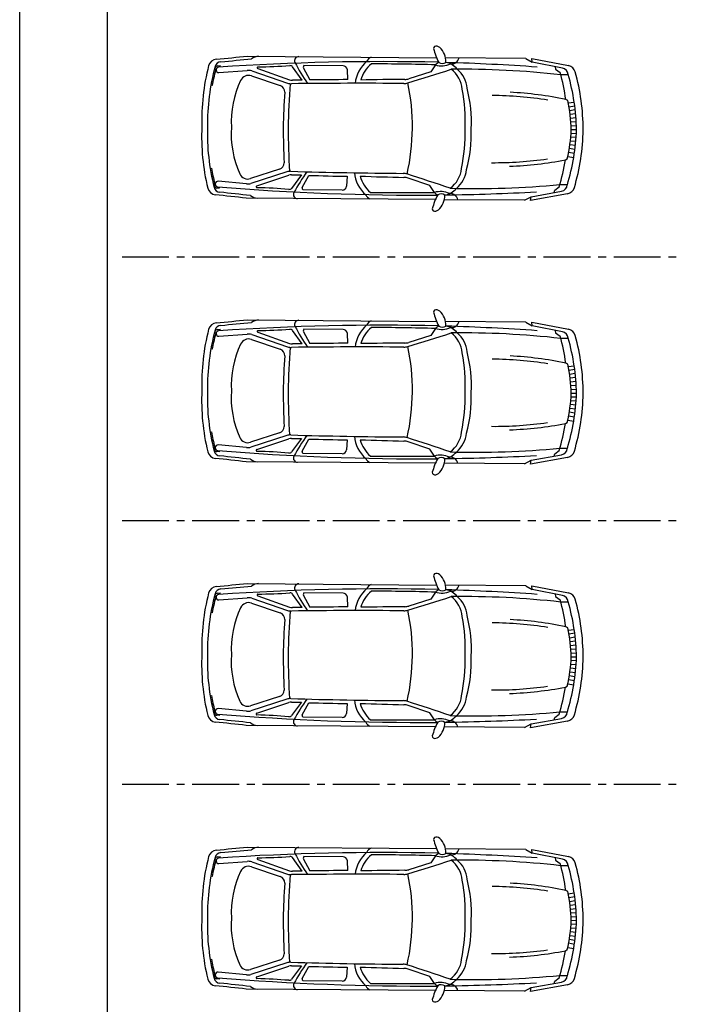
# Model space of a CAD drawing. Units: millimetres. Extents: x 501276 to 514916, y 4114352 to 4124152.
# Drawn here: x 501851 to 502701, y 4119477 to 4120739 of the extents above; entities that cross this region are included whole.
import ezdxf

# ---------------------------------------------------------------- set-up
doc = ezdxf.new("R2010")
doc.units = ezdxf.units.MM
doc.header["$LTSCALE"] = 10
doc.linetypes.add('CENTER2', pattern=[1.125, 0.75, -0.125, 0.125, -0.125])
for name, color, linetype in [('ARAC', 66, 'Continuous'), ('Yol Tarama', 253, 'Continuous'), ('YOL_Aks', 1, 'CENTER2')]:
    doc.layers.add(name, color=color, linetype=linetype)

msp = doc.modelspace()

# ---------------------------------------------------------------- linework, layer by layer
at = {"layer": 'ARAC', "color": 9, "linetype": 'ByBlock', "true_color": 0xc7c8ca}
for p, q in [((502142.339, 4120692.153, 0.001), (502384.644, 4120690.253, 0.001)), ((502498.917, 4120689.357, 0.001), (502396.085, 4120690.163, 0.001)), ((502498.917, 4120689.357, 0.001), (502507.048, 4120684.578, 0.001)), ((502507.048, 4120684.578, 0.001), (502506.596, 4120689.354, 0.001)), ((502506.596, 4120689.354, 0.001), (502553.683, 4120680.085, 0.001)), ((502104.394, 4120679.784, 0.001), (502107.344, 4120680.052, 0.001)), ((502105.945, 4120671.084, 0.001), (502142.231, 4120673.979, 0.001)), ((502107.453, 4120678.31, 0.001), (502107.344, 4120680.052, 0.001)), ((502147.839, 4120673.396, 0.001), (502193.91, 4120657.53, 0.001)), ((502155.508, 4120676.375, 0.001), (502196.194, 4120661.989, 0.001)), ((502212.626, 4120661.264, 0.001), (502200.18, 4120678.7, 0.001)), ((502214.696, 4120680.342, 0.001), (502213.74, 4120677.544, 0.001)), ((502213.74, 4120677.544, 0.001), (502222.192, 4120661.77, 0.001)), ((502264.817, 4120679.949, 0.001), (502214.696, 4120680.342, 0.001)), ((502271.202, 4120662.152, 0.001), (502270.393, 4120674.68, 0.001)), ((502377.376, 4120672.218, 0.001), (502349.086, 4120663.266, 0.001)), ((502383.2, 4120681.124, 0.001), (502377.376, 4120672.218, 0.001)), ((502546.022, 4120676.906, 0.001), (502507.048, 4120684.578, 0.001)), ((502536.723, 4120678.737, 0.001), (502537.195, 4120675.648, 0.001)), ((502537.195, 4120675.648, 0.001), (502542.916, 4120671.319, 0.001)), ((502147.412, 4120667.06, 0.001), (502184.394, 4120654.552, 0.001)), ((502553.435, 4120668.308, 0.001), (502543.734, 4120668.384, 0.001)), ((502097.185, 4120654.651, 0.001), (502095.531, 4120654.953, 0.001)), ((502552.693, 4120635.195, 0.001), (502550.293, 4120636.697, 0.001)), ((502553.322, 4120632.261, 0.001), (502560.962, 4120633.409, 0.001)), ((502561.675, 4120628.353, 0.001), (502554.317, 4120627.054, 0.001)), ((502562.297, 4120623.284, 0.001), (502555.107, 4120622.209, 0.001)), ((502562.826, 4120618.205, 0.001), (502555.77, 4120617.338, 0.001)), ((502563.264, 4120613.118, 0.001), (502556.306, 4120612.448, 0.001)), ((502563.609, 4120608.023, 0.001), (502556.714, 4120607.541, 0.001)), ((502563.862, 4120602.923, 0.001), (502556.993, 4120602.624, 0.001)), ((502564.023, 4120597.819, 0.001), (502557.138, 4120597.953, 0.001)), ((502563.45, 4120587.782, 0.001), (502556.563, 4120588.372, 0.001)), ((502563.783, 4120592.877, 0.001), (502556.919, 4120593.284, 0.001)), ((502561.899, 4120572.543, 0.001), (502554.727, 4120573.731, 0.001)), ((502562.508, 4120577.613, 0.001), (502555.466, 4120578.591, 0.001)), ((502563.025, 4120582.693, 0.001), (502556.079, 4120583.472, 0.001)), ((502549.686, 4120559.321, 0.001), (502552.11, 4120560.785, 0.001)), ((502552.784, 4120563.708, 0.001), (502560.406, 4120562.44, 0.001)), ((502561.198, 4120567.485, 0.001), (502553.861, 4120568.899, 0.001)), ((502094.694, 4120548.198, 0.001), (502096.352, 4120548.474, 0.001)), ((502183.552, 4120547.206, 0.001), (502146.379, 4120535.28, 0.001)), ((502193.021, 4120544.079, 0.001), (502146.707, 4120528.938, 0.001)), ((502154.327, 4120525.839, 0.001), (502195.234, 4120539.585, 0.001)), ((502211.676, 4120540.052, 0.001), (502198.958, 4120522.813, 0.001)), ((502212.534, 4120523.757, 0.001), (502221.232, 4120539.396, 0.001)), ((502270.23, 4120538.245, 0.001), (502269.225, 4120525.731, 0.001)), ((502376.234, 4120526.515, 0.001), (502348.087, 4120535.911, 0.001)), ((502106.111, 4120522.918, 0.001), (502103.166, 4120523.231, 0.001)), ((502141.089, 4120528.442, 0.001), (502104.853, 4120531.906, 0.001)), ((502106.248, 4120524.658, 0.001), (502106.111, 4120522.918, 0.001)), ((502213.446, 4120520.943, 0.001), (502212.534, 4120523.757, 0.001)), ((502263.567, 4120520.55, 0.001), (502213.446, 4120520.943, 0.001)), ((502381.917, 4120517.519, 0.001), (502376.234, 4120526.515, 0.001)), ((502535.979, 4120520.58, 0.001), (502541.768, 4120524.818, 0.001)), ((502542.631, 4120527.74, 0.001), (502552.332, 4120527.664, 0.001)), ((502383.217, 4120508.369, 0.001), (502140.912, 4120510.269, 0.001)), ((502497.491, 4120507.473, 0.001), (502394.658, 4120508.279, 0.001)), ((502497.491, 4120507.473, 0.001), (502505.696, 4120512.123, 0.001)), ((502552.395, 4120515.884, 0.001), (502505.169, 4120507.355, 0.001)), ((502505.169, 4120507.355, 0.001), (502505.696, 4120512.123, 0.001)), ((502505.696, 4120512.123, 0.001), (502544.786, 4120519.183, 0.001)), ((502535.459, 4120517.499, 0.001), (502535.979, 4120520.58, 0.001)), ((502142.339, 4120354.229, 0.001), (502384.644, 4120352.329, 0.001)), ((502498.917, 4120351.433, 0.001), (502396.085, 4120352.239, 0.001)), ((502498.917, 4120351.433, 0.001), (502507.048, 4120346.654, 0.001)), ((502507.048, 4120346.654, 0.001), (502506.596, 4120351.43, 0.001)), ((502506.596, 4120351.43, 0.001), (502553.683, 4120342.161, 0.001)), ((502546.022, 4120338.982, 0.001), (502507.048, 4120346.654, 0.001)), ((502104.394, 4120341.86, 0.001), (502107.344, 4120342.127, 0.001)), ((502105.945, 4120333.16, 0.001), (502142.231, 4120336.055, 0.001)), ((502107.453, 4120340.385, 0.001), (502107.344, 4120342.127, 0.001)), ((502147.839, 4120335.472, 0.001), (502193.91, 4120319.606, 0.001)), ((502155.508, 4120338.451, 0.001), (502196.194, 4120324.065, 0.001)), ((502212.626, 4120323.34, 0.001), (502200.18, 4120340.776, 0.001)), ((502214.696, 4120342.418, 0.001), (502213.74, 4120339.62, 0.001)), ((502213.74, 4120339.62, 0.001), (502222.192, 4120323.846, 0.001)), ((502264.817, 4120342.025, 0.001), (502214.696, 4120342.418, 0.001)), ((502271.202, 4120324.228, 0.001), (502270.393, 4120336.756, 0.001)), ((502377.376, 4120334.294, 0.001), (502349.086, 4120325.341, 0.001)), ((502383.2, 4120343.2, 0.001), (502377.376, 4120334.294, 0.001)), ((502536.723, 4120340.812, 0.001), (502537.195, 4120337.724, 0.001)), ((502537.195, 4120337.724, 0.001), (502542.916, 4120333.395, 0.001)), ((502147.412, 4120329.136, 0.001), (502184.394, 4120316.627, 0.001)), ((502553.435, 4120330.383, 0.001), (502543.734, 4120330.46, 0.001)), ((502097.185, 4120316.727, 0.001), (502095.531, 4120317.029, 0.001)), ((502552.693, 4120297.271, 0.001), (502550.293, 4120298.773, 0.001)), ((502553.322, 4120294.337, 0.001), (502560.962, 4120295.485, 0.001)), ((502561.675, 4120290.429, 0.001), (502554.317, 4120289.13, 0.001)), ((502562.297, 4120285.36, 0.001), (502555.107, 4120284.284, 0.001)), ((502562.826, 4120280.281, 0.001), (502555.77, 4120279.414, 0.001)), ((502563.264, 4120275.194, 0.001), (502556.306, 4120274.523, 0.001)), ((502563.609, 4120270.099, 0.001), (502556.714, 4120269.617, 0.001)), ((502563.862, 4120264.999, 0.001), (502556.993, 4120264.7, 0.001)), ((502564.023, 4120259.895, 0.001), (502557.138, 4120260.028, 0.001)), ((502563.025, 4120244.769, 0.001), (502556.079, 4120245.548, 0.001)), ((502563.45, 4120249.858, 0.001), (502556.563, 4120250.448, 0.001)), ((502563.783, 4120254.953, 0.001), (502556.919, 4120255.36, 0.001)), ((502561.198, 4120229.561, 0.001), (502553.861, 4120230.975, 0.001)), ((502561.899, 4120234.619, 0.001), (502554.727, 4120235.807, 0.001)), ((502562.508, 4120239.689, 0.001), (502555.466, 4120240.667, 0.001)), ((502549.686, 4120221.396, 0.001), (502552.11, 4120222.861, 0.001)), ((502552.784, 4120225.784, 0.001), (502560.406, 4120224.516, 0.001)), ((502094.694, 4120210.274, 0.001), (502096.352, 4120210.55, 0.001)), ((502183.552, 4120209.282, 0.001), (502146.379, 4120197.355, 0.001)), ((502193.021, 4120206.155, 0.001), (502146.707, 4120191.013, 0.001)), ((502141.089, 4120190.518, 0.001), (502104.853, 4120193.982, 0.001)), ((502154.327, 4120187.915, 0.001), (502195.234, 4120201.661, 0.001)), ((502211.676, 4120202.128, 0.001), (502198.958, 4120184.889, 0.001)), ((502212.534, 4120185.832, 0.001), (502221.232, 4120201.472, 0.001)), ((502270.23, 4120200.321, 0.001), (502269.225, 4120187.807, 0.001)), ((502376.234, 4120188.591, 0.001), (502348.087, 4120197.986, 0.001)), ((502106.111, 4120184.994, 0.001), (502103.166, 4120185.307, 0.001)), ((502106.248, 4120186.734, 0.001), (502106.111, 4120184.994, 0.001)), ((502213.446, 4120183.019, 0.001), (502212.534, 4120185.832, 0.001)), ((502263.567, 4120182.626, 0.001), (502213.446, 4120183.019, 0.001)), ((502381.917, 4120179.595, 0.001), (502376.234, 4120188.591, 0.001)), ((502505.696, 4120174.199, 0.001), (502544.786, 4120181.259, 0.001)), ((502535.459, 4120179.574, 0.001), (502535.979, 4120182.656, 0.001)), ((502535.979, 4120182.656, 0.001), (502541.768, 4120186.894, 0.001)), ((502542.631, 4120189.816, 0.001), (502552.332, 4120189.74, 0.001)), ((502383.217, 4120170.445, 0.001), (502140.912, 4120172.345, 0.001)), ((502497.491, 4120169.548, 0.001), (502394.658, 4120170.355, 0.001)), ((502497.491, 4120169.548, 0.001), (502505.696, 4120174.199, 0.001)), ((502552.395, 4120177.96, 0.001), (502505.169, 4120169.43, 0.001)), ((502505.169, 4120169.43, 0.001), (502505.696, 4120174.199, 0.001)), ((502142.339, 4120016.305, 0.001), (502384.644, 4120014.405, 0.001)), ((502104.394, 4120003.936, 0.001), (502107.344, 4120004.203, 0.001)), ((502107.453, 4120002.461, 0.001), (502107.344, 4120004.203, 0.001)), ((502214.696, 4120004.494, 0.001), (502213.74, 4120001.696, 0.001)), ((502264.817, 4120004.101, 0.001), (502214.696, 4120004.494, 0.001)), ((502383.2, 4120005.276, 0.001), (502377.376, 4119996.37, 0.001)), ((502498.917, 4120013.509, 0.001), (502396.085, 4120014.315, 0.001)), ((502498.917, 4120013.509, 0.001), (502507.048, 4120008.73, 0.001)), ((502507.048, 4120008.73, 0.001), (502506.596, 4120013.506, 0.001)), ((502506.596, 4120013.506, 0.001), (502553.683, 4120004.237, 0.001)), ((502546.022, 4120001.058, 0.001), (502507.048, 4120008.73, 0.001)), ((502105.945, 4119995.236, 0.001), (502142.231, 4119998.131, 0.001)), ((502147.412, 4119991.211, 0.001), (502184.394, 4119978.703, 0.001)), ((502147.839, 4119997.547, 0.001), (502193.91, 4119981.682, 0.001)), ((502155.508, 4120000.526, 0.001), (502196.194, 4119986.141, 0.001)), ((502212.626, 4119985.416, 0.001), (502200.18, 4120002.851, 0.001)), ((502213.74, 4120001.696, 0.001), (502222.192, 4119985.922, 0.001)), ((502271.202, 4119986.304, 0.001), (502270.393, 4119998.832, 0.001)), ((502377.376, 4119996.37, 0.001), (502349.086, 4119987.417, 0.001)), ((502536.723, 4120002.888, 0.001), (502537.195, 4119999.799, 0.001)), ((502537.195, 4119999.799, 0.001), (502542.916, 4119995.471, 0.001)), ((502553.435, 4119992.459, 0.001), (502543.734, 4119992.535, 0.001)), ((502097.185, 4119978.803, 0.001), (502095.531, 4119979.105, 0.001)), ((502552.693, 4119959.346, 0.001), (502550.293, 4119960.848, 0.001)), ((502553.322, 4119956.413, 0.001), (502560.962, 4119957.561, 0.001)), ((502561.675, 4119952.504, 0.001), (502554.317, 4119951.206, 0.001)), ((502562.297, 4119947.436, 0.001), (502555.107, 4119946.36, 0.001)), ((502562.826, 4119942.357, 0.001), (502555.77, 4119941.49, 0.001)), ((502563.264, 4119937.269, 0.001), (502556.306, 4119936.599, 0.001)), ((502563.609, 4119932.175, 0.001), (502556.714, 4119931.693, 0.001)), ((502563.783, 4119917.029, 0.001), (502556.919, 4119917.436, 0.001)), ((502563.862, 4119927.075, 0.001), (502556.993, 4119926.776, 0.001)), ((502564.023, 4119921.971, 0.001), (502557.138, 4119922.104, 0.001)), ((502562.508, 4119901.765, 0.001), (502555.466, 4119902.742, 0.001)), ((502563.025, 4119906.845, 0.001), (502556.079, 4119907.624, 0.001)), ((502563.45, 4119911.933, 0.001), (502556.563, 4119912.523, 0.001)), ((502561.198, 4119891.637, 0.001), (502553.861, 4119893.051, 0.001)), ((502561.899, 4119896.695, 0.001), (502554.727, 4119897.883, 0.001)), ((502549.686, 4119883.472, 0.001), (502552.11, 4119884.936, 0.001)), ((502552.784, 4119887.86, 0.001), (502560.406, 4119886.592, 0.001)), ((502094.694, 4119872.35, 0.001), (502096.352, 4119872.626, 0.001)), ((502183.552, 4119871.358, 0.001), (502146.379, 4119859.431, 0.001)), ((502193.021, 4119868.23, 0.001), (502146.707, 4119853.089, 0.001)), ((502141.089, 4119852.594, 0.001), (502104.853, 4119856.057, 0.001)), ((502154.327, 4119849.99, 0.001), (502195.234, 4119863.736, 0.001)), ((502211.676, 4119864.204, 0.001), (502198.958, 4119846.965, 0.001)), ((502212.534, 4119847.908, 0.001), (502221.232, 4119863.547, 0.001)), ((502270.23, 4119862.397, 0.001), (502269.225, 4119849.883, 0.001)), ((502376.234, 4119850.667, 0.001), (502348.087, 4119860.062, 0.001)), ((502542.631, 4119851.892, 0.001), (502552.332, 4119851.816, 0.001)), ((502106.111, 4119847.069, 0.001), (502103.166, 4119847.383, 0.001)), ((502106.248, 4119848.809, 0.001), (502106.111, 4119847.069, 0.001)), ((502213.446, 4119845.095, 0.001), (502212.534, 4119847.908, 0.001)), ((502263.567, 4119844.702, 0.001), (502213.446, 4119845.095, 0.001)), ((502381.917, 4119841.671, 0.001), (502376.234, 4119850.667, 0.001)), ((502552.395, 4119840.036, 0.001), (502505.169, 4119831.506, 0.001)), ((502505.696, 4119836.275, 0.001), (502544.786, 4119843.335, 0.001)), ((502535.459, 4119841.65, 0.001), (502535.979, 4119844.731, 0.001)), ((502535.979, 4119844.731, 0.001), (502541.768, 4119848.97, 0.001)), ((502383.217, 4119832.52, 0.001), (502140.912, 4119834.42, 0.001)), ((502497.491, 4119831.624, 0.001), (502394.658, 4119832.431, 0.001)), ((502497.491, 4119831.624, 0.001), (502505.696, 4119836.275, 0.001)), ((502505.169, 4119831.506, 0.001), (502505.696, 4119836.275, 0.001)), ((502142.339, 4119678.381, 0.001), (502384.644, 4119676.48, 0.001)), ((502498.917, 4119675.584, 0.001), (502396.085, 4119676.391, 0.001)), ((502498.917, 4119675.584, 0.001), (502507.048, 4119670.806, 0.001)), ((502507.048, 4119670.806, 0.001), (502506.596, 4119675.582, 0.001)), ((502506.596, 4119675.582, 0.001), (502553.683, 4119666.313, 0.001)), ((502104.394, 4119666.012, 0.001), (502107.344, 4119666.279, 0.001)), ((502107.453, 4119664.537, 0.001), (502107.344, 4119666.279, 0.001)), ((502155.508, 4119662.602, 0.001), (502196.194, 4119648.216, 0.001)), ((502212.626, 4119647.491, 0.001), (502200.18, 4119664.927, 0.001)), ((502214.696, 4119666.57, 0.001), (502213.74, 4119663.771, 0.001)), ((502213.74, 4119663.771, 0.001), (502222.192, 4119647.998, 0.001)), ((502264.817, 4119666.177, 0.001), (502214.696, 4119666.57, 0.001)), ((502383.2, 4119667.352, 0.001), (502377.376, 4119658.446, 0.001)), ((502546.022, 4119663.133, 0.001), (502507.048, 4119670.806, 0.001)), ((502536.723, 4119664.964, 0.001), (502537.195, 4119661.875, 0.001)), ((502105.945, 4119657.312, 0.001), (502142.231, 4119660.207, 0.001)), ((502147.412, 4119653.287, 0.001), (502184.394, 4119640.779, 0.001)), ((502147.839, 4119659.623, 0.001), (502193.91, 4119643.757, 0.001)), ((502271.202, 4119648.379, 0.001), (502270.393, 4119660.908, 0.001)), ((502377.376, 4119658.446, 0.001), (502349.086, 4119649.493, 0.001)), ((502537.195, 4119661.875, 0.001), (502542.916, 4119657.546, 0.001)), ((502553.435, 4119654.535, 0.001), (502543.734, 4119654.611, 0.001)), ((502097.185, 4119640.879, 0.001), (502095.531, 4119641.181, 0.001)), ((502552.693, 4119621.422, 0.001), (502550.293, 4119622.924, 0.001)), ((502553.322, 4119618.489, 0.001), (502560.962, 4119619.637, 0.001)), ((502561.675, 4119614.58, 0.001), (502554.317, 4119613.281, 0.001)), ((502562.297, 4119609.512, 0.001), (502555.107, 4119608.436, 0.001)), ((502562.826, 4119604.433, 0.001), (502555.77, 4119603.566, 0.001)), ((502563.264, 4119599.345, 0.001), (502556.306, 4119598.675, 0.001)), ((502563.609, 4119594.25, 0.001), (502556.714, 4119593.769, 0.001)), ((502563.862, 4119589.15, 0.001), (502556.993, 4119588.851, 0.001)), ((502563.45, 4119574.009, 0.001), (502556.563, 4119574.599, 0.001)), ((502563.783, 4119579.105, 0.001), (502556.919, 4119579.511, 0.001)), ((502564.023, 4119584.046, 0.001), (502557.138, 4119584.18, 0.001)), ((502562.508, 4119563.84, 0.001), (502555.466, 4119564.818, 0.001)), ((502563.025, 4119568.921, 0.001), (502556.079, 4119569.7, 0.001)), ((502552.784, 4119549.935, 0.001), (502560.406, 4119548.668, 0.001)), ((502561.198, 4119553.712, 0.001), (502553.861, 4119555.126, 0.001)), ((502561.899, 4119558.771, 0.001), (502554.727, 4119559.959, 0.001)), ((502549.686, 4119545.548, 0.001), (502552.11, 4119547.012, 0.001)), ((502094.694, 4119534.426, 0.001), (502096.352, 4119534.702, 0.001)), ((502183.552, 4119533.434, 0.001), (502146.379, 4119521.507, 0.001)), ((502193.021, 4119530.306, 0.001), (502146.707, 4119515.165, 0.001)), ((502154.327, 4119512.066, 0.001), (502195.234, 4119525.812, 0.001)), ((502211.676, 4119526.279, 0.001), (502198.958, 4119509.041, 0.001)), ((502212.534, 4119509.984, 0.001), (502221.232, 4119525.623, 0.001)), ((502270.23, 4119524.473, 0.001), (502269.225, 4119511.959, 0.001)), ((502141.089, 4119514.669, 0.001), (502104.853, 4119518.133, 0.001)), ((502376.234, 4119512.743, 0.001), (502348.087, 4119522.138, 0.001)), ((502381.917, 4119503.746, 0.001), (502376.234, 4119512.743, 0.001)), ((502542.631, 4119513.968, 0.001), (502552.332, 4119513.892, 0.001)), ((502106.111, 4119509.145, 0.001), (502103.166, 4119509.459, 0.001)), ((502106.248, 4119510.885, 0.001), (502106.111, 4119509.145, 0.001)), ((502213.446, 4119507.171, 0.001), (502212.534, 4119509.984, 0.001)), ((502263.567, 4119506.778, 0.001), (502213.446, 4119507.171, 0.001)), ((502552.395, 4119502.111, 0.001), (502505.169, 4119493.582, 0.001)), ((502505.696, 4119498.351, 0.001), (502544.786, 4119505.411, 0.001)), ((502535.459, 4119503.726, 0.001), (502535.979, 4119506.807, 0.001)), ((502535.979, 4119506.807, 0.001), (502541.768, 4119511.046, 0.001)), ((502383.217, 4119494.596, 0.001), (502140.912, 4119496.496, 0.001)), ((502497.491, 4119493.7, 0.001), (502394.658, 4119494.506, 0.001)), ((502497.491, 4119493.7, 0.001), (502505.696, 4119498.351, 0.001)), ((502505.169, 4119493.582, 0.001), (502505.696, 4119498.351, 0.001))]:
    msp.add_line(p, q, dxfattribs=at)
for centre, radius, start, end in [((502383.002, 4120702.393, 0.002), 2.253, 113.090428, 191.586036), ((502456.961, 4120720.545, 0.002), 78.405, 193.72675, 207.66428), ((502384.547, 4120698.768, 0.002), 6.193, 48.213869, 113.090428), ((502371.602, 4120685.13, 0.002), 24.995, 357.904614, 46.917679), ((502103.606, 4120677.263, 0.002), 11.264, 95.044358, 165.520151), ((502109.105, 4120676.721, 0.002), 8.448, 95.050376, 164.69754), ((501673.931, 4125545.055, 0.002), 4875.455, 275.044358, 275.513173), ((502316.149, 4117524.914, 0.002), 3160.297, 88.708478, 93.822136), ((501679.167, 4125541.663, 0.002), 4875.455, 275.050376, 275.513173), ((502157.197, 4120676.31, 0.002), 15.736, 91.576699, 127.696414), ((502207.808, 4120686.49, 0.002), 5.156, 86.713306, 206.666993), ((502323.691, 4120652.349, 0.002), 43.726, 130.390186, 173.413908), ((502306.769, 4120679.347, 0.002), 13.039, 117.510494, 151.076491), ((502403.765, 4120692.268, 0.002), 10.005, 262.559266, 347.051715), ((502361.346, 4120610.703, 0.002), 277.46, 165.520151, 181.867154), ((502366.38, 4120606.327, 0.002), 275.18, 164.69754, 180.982896), ((502367.614, 4120603.738, 0.002), 275.18, 165.227415, 169.337697), ((502108.575, 4120672.913, 0.002), 8.928, 154.07714, 168.736706), ((502105.174, 4120674.793, 0.002), 5.052, 98.88537, 156.396474), ((502107.293, 4120672.917, 0.002), 5.847, 140.948411, 170.28568), ((502105.715, 4120674.633, 0.002), 3.556, 93.706494, 273.70648), ((502143.311, 4120657.118, 0.002), 16.896, 74.453345, 93.665442), ((502155.856, 4120677.446, 0.002), 1.126, 90.965532, 252.012057), ((502150.48, 4121380.603, 0.002), 702.051, 270.437168, 273.787367), ((502196.929, 4120675.58, 0.002), 4.506, 43.818999, 90.965526), ((502433.749, 4120803.263, 0.002), 259.489, 207.318033, 214.272907), ((502264.772, 4120674.317, 0.002), 5.632, 3.694646, 89.550701), ((502329.451, 4120649.027, 0.002), 43.726, 130.390186, 163.203665), ((502296.358, 4117565.076, 0.002), 3117.258, 88.403619, 89.912538), ((501373.114, 4123863.513, 0.002), 3350.431, 286.910727, 287.907259), ((502394.918, 4120668.958, 0.002), 16.891, 115.978328, 133.922711), ((502391.312, 4120705.725, 0.002), 25.903, 251.750595, 295.515282), ((502391.999, 4120690.356, 0.002), 7.66, 234.207569, 306.726695), ((502392.281, 4120660.449, 0.002), 24.153, 38.430009, 79.747964), ((502299.24, 4117568.397, 0.002), 3117.258, 86.054324, 88.201254), ((502417.146, 4119542.389, 0.002), 1133.088, 83.585536, 90.700408), ((502381.957, 4120646.812, 0.002), 35.667, 4.832196, 53.255705), ((502388.222, 4120648.183, 0.002), 35.667, 4.832196, 49.889225), ((502543.796, 4120667.588, 0.002), 9.581, 7.113737, 76.561665), ((502551.507, 4120669.033, 0.002), 11.264, 15.421047, 78.86363), ((502246.181, 4120607.99, 0.002), 124.505, 154.761146, 183.049774), ((502143.803, 4120656.389, 0.002), 11.264, 71.313099, 155.402211), ((502199.976, 4120672.599, 0.002), 11.264, 250.382246, 269.735539), ((501680.663, 4026982.204, 0.002), 93680.571, 89.67464506, 89.68241432), ((502294.304, 4114549.705, 0.002), 6112.491, 90.2165508, 90.6759654), ((502401.55, 4114744.975, 0.002), 5917.784, 90.5584474, 91.1034255), ((502343.988, 4120679.374, 0.002), 16.896, 269.607387, 287.560226), ((502291.048, 4120599.558, 0.002), 261.892, 8.152511, 15.902979), ((502281.97, 4120591.494, 0.002), 282.124, 8.544075, 15.897877), ((502291.782, 4120597.391, 0.002), 280.689, 0.090197, 15.421047), ((502181.687, 4120646.549, 0.002), 8.448, 356.486578, 71.313099), ((502198.439, 4120673.808, 0.002), 16.896, 254.453346, 270.823981), ((503587.415, 4120559.143, 0.002), 1393.675, 175.97533, 178.28726), ((502286.424, 4113435.767, 0.002), 7221.68, 89.5538766, 90.6961486), ((502342.777, 4120674.124, 0.002), 16.896, 269.582387, 286.910728), ((502081.878, 4120601.877, 0.002), 271.833, 359.508993, 11.916477), ((502189.88, 4120607.092, 0.002), 231.593, 358.002051, 10.630864), ((502259.439, 4120608.298, 0.002), 169.829, 356.847081, 14.628153), ((503581.175, 4120560.623, 0.002), 1393.675, 176.486578, 178.346136), ((502450.725, 4120144.023, 0.002), 497.805, 81.157434, 89.413004), ((502455.736, 4120186.346, 0.002), 460.17, 78.142207, 87.114638), ((502369.698, 4120594.472, 0.002), 187.472, 1.063872, 12.545914), ((502281.97, 4120591.494, 0.002), 282.124, 1.28465, 8.544075), ((502361.17, 4120588.274, 0.002), 277.46, 177.234247, 193.58125), ((502366.272, 4120592.571, 0.002), 275.18, 178.118506, 194.403862), ((502246.062, 4120592.793, 0.002), 124.505, 176.051628, 204.340256), ((503581.634, 4120619.217, 0.002), 1393.675, 180.755266, 182.614824), ((503587.897, 4120620.6, 0.002), 1393.675, 180.814142, 183.126072), ((502081.875, 4120601.482, 0.002), 271.833, 347.184925, 359.592409), ((502189.781, 4120594.574, 0.002), 231.593, 348.470538, 1.099351), ((502259.313, 4120592.277, 0.002), 169.829, 344.473248, 2.254321), ((502369.776, 4120604.373, 0.002), 187.472, 346.555488, 358.037529), ((502282.105, 4120608.726, 0.002), 282.124, 350.557327, 357.816752), ((502291.823, 4120602.676, 0.002), 280.689, 343.680354, 359.011204), ((502457.857, 4121053.496, 0.002), 497.805, 269.688398, 277.943967), ((502462.203, 4121011.099, 0.002), 460.17, 271.986763, 280.959194), ((502291.056, 4120600.52, 0.002), 261.892, 343.198422, 350.948891), ((502282.105, 4120608.726, 0.002), 282.124, 343.203524, 350.557327), ((502367.546, 4120595.141, 0.002), 275.18, 189.763704, 193.873987), ((502180.972, 4120555.251, 0.002), 8.448, 287.788303, 2.614824), ((502381.212, 4120551.847, 0.002), 35.667, 305.845697, 354.269205), ((502387.455, 4120550.377, 0.002), 35.667, 309.212177, 354.269206), ((502142.938, 4120546.005, 0.002), 11.264, 203.699191, 287.788303), ((502197.294, 4120527.732, 0.002), 16.896, 88.277421, 104.648056), ((502198.849, 4120528.917, 0.002), 11.264, 89.365862, 108.719156), ((502398.781, 4127763.503, 0.002), 7221.68, 268.4052531, 269.5475251), ((503148.933, 4214215.934, 0.002), 93680.571, 269.41898747, 269.4267567), ((502430.544, 4120394.603, 0.002), 259.489, 144.828494, 151.783369), ((502389.19, 4126649.579, 0.002), 6112.491, 268.4254364, 268.884851), ((502322.866, 4120547.224, 0.002), 43.726, 185.687494, 228.711216), ((502493.361, 4126452.65, 0.002), 5917.784, 267.9979762, 268.5429544), ((502328.678, 4120550.455, 0.002), 43.726, 195.897738, 228.711216), ((502341.609, 4120525.153, 0.002), 16.896, 72.190675, 89.519016), ((502342.737, 4120519.884, 0.002), 16.896, 71.541176, 89.494015), ((501322.046, 4117351.363, 0.002), 3350.431, 71.194143, 72.190675), ((502102.417, 4120525.765, 0.002), 11.264, 193.58125, 264.057044), ((502104.025, 4120528.21, 0.002), 5.052, 202.704929, 260.216032), ((502107.925, 4120526.22, 0.002), 8.448, 194.403862, 264.051026), ((502106.172, 4120530.052, 0.002), 5.847, 188.815722, 218.15299), ((502104.568, 4120528.361, 0.002), 3.556, 85.394921, 265.394908), ((502364.372, 4123674.392, 0.002), 3160.297, 265.279266, 270.392924), ((502142.434, 4120545.285, 0.002), 16.896, 265.43596, 284.648056), ((502154.658, 4120524.762, 0.002), 1.126, 107.089345, 268.13587), ((502138.256, 4119821.776, 0.002), 702.051, 85.314035, 88.664234), ((502195.756, 4120525.984, 0.002), 4.506, 268.135875, 315.282403), ((502263.611, 4120526.182, 0.002), 5.632, 269.550701, 355.406756), ((502391.321, 4120538.049, 0.002), 24.153, 279.353438, 320.671393), ((502433.717, 4121655.582, 0.002), 1133.088, 268.400994, 275.515866), ((502542.705, 4120528.535, 0.002), 9.581, 282.539736, 351.987664), ((502550.393, 4120526.969, 0.002), 11.264, 280.237772, 343.680354), ((501596.455, 4115665.31, 0.002), 4875.455, 83.588229, 84.057044), ((501601.744, 4115668.619, 0.002), 4875.455, 83.588229, 84.051026), ((502156.017, 4120525.877, 0.002), 15.736, 231.404988, 267.524702), ((502206.462, 4120514.905, 0.002), 5.156, 152.434409, 272.388096), ((502305.523, 4120520.495, 0.002), 13.039, 208.024911, 241.590908), ((502343.954, 4123634.546, 0.002), 3117.258, 269.188864, 270.697783), ((502455.051, 4120476.946, 0.002), 78.405, 151.437122, 165.374652), ((502389.642, 4120492.795, 0.002), 25.903, 63.58612, 107.350807), ((502393.824, 4120529.5, 0.002), 16.891, 225.178691, 243.123073), ((502390.57, 4120508.15, 0.002), 7.66, 52.374707, 124.893833), ((502370.257, 4120513.695, 0.002), 24.995, 312.183723, 1.196788), ((502346.783, 4123631.181, 0.002), 3117.258, 270.900147, 273.047078), ((502402.305, 4120506.054, 0.002), 10.005, 12.049687, 96.542136), ((502381.385, 4120496.256, 0.002), 2.253, 167.515366, 246.010973), ((502382.988, 4120499.856, 0.002), 6.193, 246.010973, 310.887533), ((502383.002, 4120364.469, 0.002), 2.253, 113.090428, 191.586036), ((502456.961, 4120382.621, 0.002), 78.405, 193.72675, 207.66428), ((502384.547, 4120360.844, 0.002), 6.193, 48.213869, 113.090428), ((502371.602, 4120347.206, 0.002), 24.995, 357.904614, 46.917679), ((502103.606, 4120339.338, 0.002), 11.264, 95.044358, 165.520151), ((502109.105, 4120338.797, 0.002), 8.448, 95.050376, 164.69754), ((501673.931, 4125207.131, 0.002), 4875.455, 275.044358, 275.513173), ((502316.149, 4117186.99, 0.002), 3160.297, 88.708478, 93.822136), ((501679.167, 4125203.739, 0.002), 4875.455, 275.050376, 275.513173), ((502157.197, 4120338.386, 0.002), 15.736, 91.576699, 127.696414), ((502207.808, 4120348.565, 0.002), 5.156, 86.713306, 206.666993), ((502433.749, 4120465.338, 0.002), 259.489, 207.318033, 214.272907), ((502323.691, 4120314.425, 0.002), 43.726, 130.390186, 173.413908), ((502329.451, 4120311.103, 0.002), 43.726, 130.390186, 163.203665), ((502306.769, 4120341.422, 0.002), 13.039, 117.510494, 151.076491), ((502296.358, 4117227.152, 0.002), 3117.258, 88.403619, 89.912538), ((502394.918, 4120331.034, 0.002), 16.891, 115.978328, 133.922711), ((502391.312, 4120367.8, 0.002), 25.903, 251.750595, 295.515282), ((502391.999, 4120352.432, 0.002), 7.66, 234.207569, 306.726695), ((502392.281, 4120322.525, 0.002), 24.153, 38.430009, 79.747964), ((502299.24, 4117230.472, 0.002), 3117.258, 86.054324, 88.201254), ((502403.765, 4120354.344, 0.002), 10.005, 262.559266, 347.051715), ((502361.346, 4120272.779, 0.002), 277.46, 165.520151, 181.867154), ((502366.38, 4120268.402, 0.002), 275.18, 164.69754, 180.982896), ((502367.614, 4120265.813, 0.002), 275.18, 165.227415, 169.337697), ((502108.575, 4120334.989, 0.002), 8.928, 154.07714, 168.736706), ((502105.174, 4120336.869, 0.002), 5.052, 98.88537, 156.396474), ((502107.293, 4120334.993, 0.002), 5.847, 140.948411, 170.28568), ((502105.715, 4120336.709, 0.002), 3.556, 93.706494, 273.70648), ((502143.311, 4120319.194, 0.002), 16.896, 74.453345, 93.665442), ((502155.856, 4120339.522, 0.002), 1.126, 90.965532, 252.012057), ((502150.48, 4121042.679, 0.002), 702.051, 270.437168, 273.787367), ((502196.929, 4120337.656, 0.002), 4.506, 43.818999, 90.965526), ((502264.772, 4120336.393, 0.002), 5.632, 3.694646, 89.550701), ((501373.114, 4123525.589, 0.002), 3350.431, 286.910727, 287.907259), ((502417.146, 4119204.465, 0.002), 1133.088, 83.585536, 90.700408), ((502381.957, 4120308.888, 0.002), 35.667, 4.832196, 53.255705), ((502388.222, 4120310.259, 0.002), 35.667, 4.832196, 49.889225), ((502291.048, 4120261.634, 0.002), 261.892, 8.152511, 15.902979), ((502543.796, 4120329.664, 0.002), 9.581, 7.113737, 76.561665), ((502551.507, 4120331.109, 0.002), 11.264, 15.421047, 78.86363), ((502291.782, 4120259.466, 0.002), 280.689, 0.090197, 15.421047), ((502246.181, 4120270.066, 0.002), 124.505, 154.761146, 183.049774), ((502143.803, 4120318.465, 0.002), 11.264, 71.313099, 155.402211), ((502198.439, 4120335.884, 0.002), 16.896, 254.453346, 270.823981), ((503587.415, 4120221.218, 0.002), 1393.675, 175.97533, 178.28726), ((502199.976, 4120334.675, 0.002), 11.264, 250.382246, 269.735539), ((502286.424, 4113097.843, 0.002), 7221.68, 89.5538766, 90.6961486), ((501680.663, 4026644.28, 0.002), 93680.571, 89.67464506, 89.68241432), ((502294.304, 4114211.78, 0.002), 6112.491, 90.2165508, 90.6759654), ((502401.55, 4114407.051, 0.002), 5917.784, 90.5584474, 91.1034255), ((502342.777, 4120336.199, 0.002), 16.896, 269.582387, 286.910728), ((502343.988, 4120341.45, 0.002), 16.896, 269.607387, 287.560226), ((502081.878, 4120263.953, 0.002), 271.833, 359.508993, 11.916477), ((502281.97, 4120253.57, 0.002), 282.124, 8.544075, 15.897877), ((502181.687, 4120308.625, 0.002), 8.448, 356.486578, 71.313099), ((503581.175, 4120222.699, 0.002), 1393.675, 176.486578, 178.346136), ((502189.88, 4120269.168, 0.002), 231.593, 358.002051, 10.630864), ((502259.439, 4120270.374, 0.002), 169.829, 356.847081, 14.628153), ((502455.736, 4119848.422, 0.002), 460.17, 78.142207, 87.114638), ((502450.725, 4119806.098, 0.002), 497.805, 81.157434, 89.413004), ((502369.698, 4120256.548, 0.002), 187.472, 1.063872, 12.545914), ((502281.97, 4120253.57, 0.002), 282.124, 1.28465, 8.544075), ((502361.17, 4120250.35, 0.002), 277.46, 177.234247, 193.58125), ((502366.272, 4120254.647, 0.002), 275.18, 178.118506, 194.403862), ((502246.062, 4120254.869, 0.002), 124.505, 176.051628, 204.340256), ((503581.634, 4120281.293, 0.002), 1393.675, 180.755266, 182.614824), ((503587.897, 4120282.676, 0.002), 1393.675, 180.814142, 183.126072), ((502081.875, 4120263.558, 0.002), 271.833, 347.184925, 359.592409), ((502189.781, 4120256.65, 0.002), 231.593, 348.470538, 1.099351), ((502259.313, 4120254.353, 0.002), 169.829, 344.473248, 2.254321), ((502369.776, 4120266.448, 0.002), 187.472, 346.555488, 358.037529), ((502282.105, 4120270.802, 0.002), 282.124, 350.557327, 357.816752), ((502291.823, 4120264.752, 0.002), 280.689, 343.680354, 359.011204), ((502457.857, 4120715.571, 0.002), 497.805, 269.688398, 277.943967), ((502462.203, 4120673.175, 0.002), 460.17, 271.986763, 280.959194), ((502291.056, 4120262.596, 0.002), 261.892, 343.198422, 350.948891), ((502282.105, 4120270.802, 0.002), 282.124, 343.203524, 350.557327), ((502367.546, 4120257.216, 0.002), 275.18, 189.763704, 193.873987), ((502180.972, 4120217.326, 0.002), 8.448, 287.788303, 2.614824), ((502197.294, 4120189.808, 0.002), 16.896, 88.277421, 104.648056), ((502398.781, 4127425.579, 0.002), 7221.68, 268.4052531, 269.5475251), ((502430.544, 4120056.679, 0.002), 259.489, 144.828494, 151.783369), ((502381.212, 4120213.923, 0.002), 35.667, 305.845697, 354.269205), ((502387.455, 4120212.453, 0.002), 35.667, 309.212177, 354.269206), ((502104.568, 4120190.437, 0.002), 3.556, 85.394921, 265.394908), ((502142.938, 4120208.081, 0.002), 11.264, 203.699191, 287.788303), ((502198.849, 4120190.992, 0.002), 11.264, 89.365862, 108.719156), ((503148.933, 4213878.01, 0.002), 93680.571, 269.41898747, 269.4267567), ((502389.19, 4126311.655, 0.002), 6112.491, 268.4254364, 268.884851), ((502322.866, 4120209.3, 0.002), 43.726, 185.687494, 228.711216), ((502493.361, 4126114.726, 0.002), 5917.784, 267.9979762, 268.5429544), ((502328.678, 4120212.531, 0.002), 43.726, 195.897738, 228.711216), ((502341.609, 4120187.229, 0.002), 16.896, 72.190675, 89.519016), ((502342.737, 4120181.959, 0.002), 16.896, 71.541176, 89.494015), ((501322.046, 4117013.439, 0.002), 3350.431, 71.194143, 72.190675), ((502102.417, 4120187.841, 0.002), 11.264, 193.58125, 264.057044), ((502104.025, 4120190.286, 0.002), 5.052, 202.704929, 260.216032), ((502107.925, 4120188.296, 0.002), 8.448, 194.403862, 264.051026), ((502106.172, 4120192.128, 0.002), 5.847, 188.815722, 218.15299), ((502364.372, 4123336.468, 0.002), 3160.297, 265.279266, 270.392924), ((502142.434, 4120207.36, 0.002), 16.896, 265.43596, 284.648056), ((502154.658, 4120186.838, 0.002), 1.126, 107.089345, 268.13587), ((502138.256, 4119483.851, 0.002), 702.051, 85.314035, 88.664234), ((502195.756, 4120188.059, 0.002), 4.506, 268.135875, 315.282403), ((502263.611, 4120188.258, 0.002), 5.632, 269.550701, 355.406756), ((502389.642, 4120154.87, 0.002), 25.903, 63.58612, 107.350807), ((502391.321, 4120200.125, 0.002), 24.153, 279.353438, 320.671393), ((502346.783, 4123293.256, 0.002), 3117.258, 270.900147, 273.047078), ((502433.717, 4121317.658, 0.002), 1133.088, 268.400994, 275.515866), ((502542.705, 4120190.611, 0.002), 9.581, 282.539736, 351.987664), ((502550.393, 4120189.045, 0.002), 11.264, 280.237772, 343.680354), ((501596.455, 4115327.386, 0.002), 4875.455, 83.588229, 84.057044), ((501601.744, 4115330.695, 0.002), 4875.455, 83.588229, 84.051026), ((502156.017, 4120187.953, 0.002), 15.736, 231.404988, 267.524702), ((502206.462, 4120176.981, 0.002), 5.156, 152.434409, 272.388096), ((502305.523, 4120182.571, 0.002), 13.039, 208.024911, 241.590908), ((502343.954, 4123296.622, 0.002), 3117.258, 269.188864, 270.697783), ((502455.051, 4120139.022, 0.002), 78.405, 151.437122, 165.374652), ((502393.824, 4120191.576, 0.002), 16.891, 225.178691, 243.123073), ((502390.57, 4120170.226, 0.002), 7.66, 52.374707, 124.893833), ((502370.257, 4120175.771, 0.002), 24.995, 312.183723, 1.196788), ((502402.305, 4120168.129, 0.002), 10.005, 12.049687, 96.542136), ((502381.385, 4120158.332, 0.002), 2.253, 167.515366, 246.010973), ((502382.988, 4120161.932, 0.002), 6.193, 246.010973, 310.887533), ((502383.002, 4120026.544, 0.002), 2.253, 113.090428, 191.586036), ((502384.547, 4120022.92, 0.002), 6.193, 48.213869, 113.090428), ((501673.931, 4124869.207, 0.002), 4875.455, 275.044358, 275.513173), ((502157.197, 4120000.462, 0.002), 15.736, 91.576699, 127.696414), ((502456.961, 4120044.697, 0.002), 78.405, 193.72675, 207.66428), ((502371.602, 4120009.282, 0.002), 24.995, 357.904614, 46.917679), ((502361.346, 4119934.855, 0.002), 277.46, 165.520151, 181.867154), ((502103.606, 4120001.414, 0.002), 11.264, 95.044358, 165.520151), ((502105.174, 4119998.945, 0.002), 5.052, 98.88537, 156.396474), ((502109.105, 4120000.872, 0.002), 8.448, 95.050376, 164.69754), ((502316.149, 4116849.066, 0.002), 3160.297, 88.708478, 93.822136), ((501679.167, 4124865.815, 0.002), 4875.455, 275.050376, 275.513173), ((502150.48, 4120704.755, 0.002), 702.051, 270.437168, 273.787367), ((502196.929, 4119999.732, 0.002), 4.506, 43.818999, 90.965526), ((502207.808, 4120010.641, 0.002), 5.156, 86.713306, 206.666993), ((502433.749, 4120127.414, 0.002), 259.489, 207.318033, 214.272907), ((502264.772, 4119998.469, 0.002), 5.632, 3.694646, 89.550701), ((502323.691, 4119976.5, 0.002), 43.726, 130.390186, 173.413908), ((502329.451, 4119973.178, 0.002), 43.726, 130.390186, 163.203665), ((502306.769, 4120003.498, 0.002), 13.039, 117.510494, 151.076491), ((502296.358, 4116889.227, 0.002), 3117.258, 88.403619, 89.912538), ((502394.918, 4119993.11, 0.002), 16.891, 115.978328, 133.922711), ((502391.312, 4120029.876, 0.002), 25.903, 251.750595, 295.515282), ((502391.999, 4120014.508, 0.002), 7.66, 234.207569, 306.726695), ((502392.281, 4119984.601, 0.002), 24.153, 38.430009, 79.747964), ((502299.24, 4116892.548, 0.002), 3117.258, 86.054324, 88.201254), ((502403.765, 4120016.42, 0.002), 10.005, 262.559266, 347.051715), ((502551.507, 4119993.185, 0.002), 11.264, 15.421047, 78.86363), ((502366.38, 4119930.478, 0.002), 275.18, 164.69754, 180.982896), ((502367.614, 4119927.889, 0.002), 275.18, 165.227415, 169.337697), ((502108.575, 4119997.064, 0.002), 8.928, 154.07714, 168.736706), ((502107.293, 4119997.069, 0.002), 5.847, 140.948411, 170.28568), ((502105.715, 4119998.785, 0.002), 3.556, 93.706494, 273.70648), ((502143.803, 4119980.541, 0.002), 11.264, 71.313099, 155.402211), ((502143.311, 4119981.269, 0.002), 16.896, 74.453345, 93.665442), ((502155.856, 4120001.598, 0.002), 1.126, 90.965532, 252.012057), ((501373.114, 4123187.665, 0.002), 3350.431, 286.910727, 287.907259), ((502417.146, 4118866.541, 0.002), 1133.088, 83.585536, 90.700408), ((502381.957, 4119970.963, 0.002), 35.667, 4.832196, 53.255705), ((502388.222, 4119972.335, 0.002), 35.667, 4.832196, 49.889225), ((502291.048, 4119923.71, 0.002), 261.892, 8.152511, 15.902979), ((502543.796, 4119991.739, 0.002), 9.581, 7.113737, 76.561665), ((502281.97, 4119915.646, 0.002), 282.124, 8.544075, 15.897877), ((502291.782, 4119921.542, 0.002), 280.689, 0.090197, 15.421047), ((502246.181, 4119932.142, 0.002), 124.505, 154.761146, 183.049774), ((502181.687, 4119970.7, 0.002), 8.448, 356.486578, 71.313099), ((502198.439, 4119997.96, 0.002), 16.896, 254.453346, 270.823981), ((503587.415, 4119883.294, 0.002), 1393.675, 175.97533, 178.28726), ((502199.976, 4119996.751, 0.002), 11.264, 250.382246, 269.735539), ((502286.424, 4112759.918, 0.002), 7221.68, 89.5538766, 90.6961486), ((501680.663, 4026306.355, 0.002), 93680.571, 89.67464506, 89.68241432), ((502294.304, 4113873.856, 0.002), 6112.491, 90.2165508, 90.6759654), ((502401.55, 4114069.127, 0.002), 5917.784, 90.5584474, 91.1034255), ((502342.777, 4119998.275, 0.002), 16.896, 269.582387, 286.910728), ((502343.988, 4120003.526, 0.002), 16.896, 269.607387, 287.560226), ((502081.878, 4119926.029, 0.002), 271.833, 359.508993, 11.916477), ((503581.175, 4119884.775, 0.002), 1393.675, 176.486578, 178.346136), ((502189.88, 4119931.243, 0.002), 231.593, 358.002051, 10.630864), ((502259.439, 4119932.45, 0.002), 169.829, 356.847081, 14.628153), ((502450.725, 4119468.174, 0.002), 497.805, 81.157434, 89.413004), ((502455.736, 4119510.498, 0.002), 460.17, 78.142207, 87.114638), ((502369.698, 4119918.623, 0.002), 187.472, 1.063872, 12.545914), ((502281.97, 4119915.646, 0.002), 282.124, 1.28465, 8.544075), ((502361.17, 4119912.426, 0.002), 277.46, 177.234247, 193.58125), ((502366.272, 4119916.723, 0.002), 275.18, 178.118506, 194.403862), ((502246.062, 4119916.945, 0.002), 124.505, 176.051628, 204.340256), ((503581.634, 4119943.369, 0.002), 1393.675, 180.755266, 182.614824), ((503587.897, 4119944.752, 0.002), 1393.675, 180.814142, 183.126072), ((502081.875, 4119925.633, 0.002), 271.833, 347.184925, 359.592409), ((502189.781, 4119918.726, 0.002), 231.593, 348.470538, 1.099351), ((502259.313, 4119916.429, 0.002), 169.829, 344.473248, 2.254321), ((502369.776, 4119928.524, 0.002), 187.472, 346.555488, 358.037529), ((502282.105, 4119932.877, 0.002), 282.124, 350.557327, 357.816752), ((502291.823, 4119926.828, 0.002), 280.689, 343.680354, 359.011204), ((502180.972, 4119879.402, 0.002), 8.448, 287.788303, 2.614824), ((502457.857, 4120377.647, 0.002), 497.805, 269.688398, 277.943967), ((502462.203, 4120335.25, 0.002), 460.17, 271.986763, 280.959194), ((502291.056, 4119924.672, 0.002), 261.892, 343.198422, 350.948891), ((502282.105, 4119932.877, 0.002), 282.124, 343.203524, 350.557327), ((502367.546, 4119919.292, 0.002), 275.18, 189.763704, 193.873987), ((502142.938, 4119870.157, 0.002), 11.264, 203.699191, 287.788303), ((502197.294, 4119851.883, 0.002), 16.896, 88.277421, 104.648056), ((502398.781, 4127087.655, 0.002), 7221.68, 268.4052531, 269.5475251), ((502430.544, 4119718.755, 0.002), 259.489, 144.828494, 151.783369), ((502322.866, 4119871.376, 0.002), 43.726, 185.687494, 228.711216), ((502341.609, 4119849.304, 0.002), 16.896, 72.190675, 89.519016), ((501322.046, 4116675.514, 0.002), 3350.431, 71.194143, 72.190675), ((502381.212, 4119875.998, 0.002), 35.667, 305.845697, 354.269205), ((502387.455, 4119874.529, 0.002), 35.667, 309.212177, 354.269206), ((502106.172, 4119854.204, 0.002), 5.847, 188.815722, 218.15299), ((502104.568, 4119852.512, 0.002), 3.556, 85.394921, 265.394908), ((502142.434, 4119869.436, 0.002), 16.896, 265.43596, 284.648056), ((502198.849, 4119853.068, 0.002), 11.264, 89.365862, 108.719156), ((503148.933, 4213540.085, 0.002), 93680.571, 269.41898747, 269.4267567), ((502389.19, 4125973.73, 0.002), 6112.491, 268.4254364, 268.884851), ((502493.361, 4125776.802, 0.002), 5917.784, 267.9979762, 268.5429544), ((502328.678, 4119874.607, 0.002), 43.726, 195.897738, 228.711216), ((502342.737, 4119844.035, 0.002), 16.896, 71.541176, 89.494015), ((502433.717, 4120979.733, 0.002), 1133.088, 268.400994, 275.515866), ((502102.417, 4119849.917, 0.002), 11.264, 193.58125, 264.057044), ((502104.025, 4119852.361, 0.002), 5.052, 202.704929, 260.216032), ((502107.925, 4119850.372, 0.002), 8.448, 194.403862, 264.051026), ((502364.372, 4122998.544, 0.002), 3160.297, 265.279266, 270.392924), ((501601.744, 4114992.771, 0.002), 4875.455, 83.588229, 84.051026), ((502154.658, 4119848.914, 0.002), 1.126, 107.089345, 268.13587), ((502138.256, 4119145.927, 0.002), 702.051, 85.314035, 88.664234), ((502195.756, 4119850.135, 0.002), 4.506, 268.135875, 315.282403), ((502206.462, 4119839.057, 0.002), 5.156, 152.434409, 272.388096), ((502263.611, 4119850.334, 0.002), 5.632, 269.550701, 355.406756), ((502343.954, 4122958.698, 0.002), 3117.258, 269.188864, 270.697783), ((502389.642, 4119816.946, 0.002), 25.903, 63.58612, 107.350807), ((502393.824, 4119853.652, 0.002), 16.891, 225.178691, 243.123073), ((502390.57, 4119832.302, 0.002), 7.66, 52.374707, 124.893833), ((502391.321, 4119862.201, 0.002), 24.153, 279.353438, 320.671393), ((502346.783, 4122955.332, 0.002), 3117.258, 270.900147, 273.047078), ((502402.305, 4119830.205, 0.002), 10.005, 12.049687, 96.542136), ((502542.705, 4119852.687, 0.002), 9.581, 282.539736, 351.987664), ((502550.393, 4119851.12, 0.002), 11.264, 280.237772, 343.680354), ((501596.455, 4114989.461, 0.002), 4875.455, 83.588229, 84.057044), ((502156.017, 4119850.029, 0.002), 15.736, 231.404988, 267.524702), ((502305.523, 4119844.647, 0.002), 13.039, 208.024911, 241.590908), ((502455.051, 4119801.098, 0.002), 78.405, 151.437122, 165.374652), ((502370.257, 4119837.847, 0.002), 24.995, 312.183723, 1.196788), ((502381.385, 4119820.408, 0.002), 2.253, 167.515366, 246.010973), ((502382.988, 4119824.008, 0.002), 6.193, 246.010973, 310.887533), ((502383.002, 4119688.62, 0.002), 2.253, 113.090428, 191.586036), ((502456.961, 4119706.773, 0.002), 78.405, 193.72675, 207.66428), ((502384.547, 4119684.995, 0.002), 6.193, 48.213869, 113.090428), ((502371.602, 4119671.358, 0.002), 24.995, 357.904614, 46.917679), ((501673.931, 4124531.282, 0.002), 4875.455, 275.044358, 275.513173), ((502157.197, 4119662.537, 0.002), 15.736, 91.576699, 127.696414), ((502207.808, 4119672.717, 0.002), 5.156, 86.713306, 206.666993), ((502306.769, 4119665.574, 0.002), 13.039, 117.510494, 151.076491), ((502403.765, 4119678.496, 0.002), 10.005, 262.559266, 347.051715), ((502361.346, 4119596.93, 0.002), 277.46, 165.520151, 181.867154), ((502366.38, 4119592.554, 0.002), 275.18, 164.69754, 180.982896), ((502103.606, 4119663.49, 0.002), 11.264, 95.044358, 165.520151), ((502108.575, 4119659.14, 0.002), 8.928, 154.07714, 168.736706), ((502105.174, 4119661.02, 0.002), 5.052, 98.88537, 156.396474), ((502109.105, 4119662.948, 0.002), 8.448, 95.050376, 164.69754), ((502107.293, 4119659.145, 0.002), 5.847, 140.948411, 170.28568), ((502105.715, 4119660.861, 0.002), 3.556, 93.706494, 273.70648), ((502316.149, 4116511.142, 0.002), 3160.297, 88.708478, 93.822136), ((501679.167, 4124527.891, 0.002), 4875.455, 275.050376, 275.513173), ((502155.856, 4119663.674, 0.002), 1.126, 90.965532, 252.012057), ((502150.48, 4120366.831, 0.002), 702.051, 270.437168, 273.787367), ((502196.929, 4119661.808, 0.002), 4.506, 43.818999, 90.965526), ((502433.749, 4119789.49, 0.002), 259.489, 207.318033, 214.272907), ((502264.772, 4119660.545, 0.002), 5.632, 3.694646, 89.550701), ((502323.691, 4119638.576, 0.002), 43.726, 130.390186, 173.413908), ((502329.451, 4119635.254, 0.002), 43.726, 130.390186, 163.203665), ((502296.358, 4116551.303, 0.002), 3117.258, 88.403619, 89.912538), ((502394.918, 4119655.185, 0.002), 16.891, 115.978328, 133.922711), ((502391.312, 4119691.952, 0.002), 25.903, 251.750595, 295.515282), ((502391.999, 4119676.584, 0.002), 7.66, 234.207569, 306.726695), ((502392.281, 4119646.677, 0.002), 24.153, 38.430009, 79.747964), ((502299.24, 4116554.624, 0.002), 3117.258, 86.054324, 88.201254), ((502543.796, 4119653.815, 0.002), 9.581, 7.113737, 76.561665), ((502551.507, 4119655.261, 0.002), 11.264, 15.421047, 78.86363), ((502367.614, 4119589.965, 0.002), 275.18, 165.227415, 169.337697), ((502143.803, 4119642.617, 0.002), 11.264, 71.313099, 155.402211), ((502143.311, 4119643.345, 0.002), 16.896, 74.453345, 93.665442), ((501373.114, 4122849.74, 0.002), 3350.431, 286.910727, 287.907259), ((502417.146, 4118528.616, 0.002), 1133.088, 83.585536, 90.700408), ((502381.957, 4119633.039, 0.002), 35.667, 4.832196, 53.255705), ((502388.222, 4119634.41, 0.002), 35.667, 4.832196, 49.889225), ((502291.048, 4119585.786, 0.002), 261.892, 8.152511, 15.902979), ((502281.97, 4119577.721, 0.002), 282.124, 8.544075, 15.897877), ((502291.782, 4119583.618, 0.002), 280.689, 0.090197, 15.421047), ((502246.181, 4119594.218, 0.002), 124.505, 154.761146, 183.049774), ((502181.687, 4119632.776, 0.002), 8.448, 356.486578, 71.313099), ((502198.439, 4119660.035, 0.002), 16.896, 254.453346, 270.823981), ((503587.415, 4119545.37, 0.002), 1393.675, 175.97533, 178.28726), ((502199.976, 4119658.827, 0.002), 11.264, 250.382246, 269.735539), ((502286.424, 4112421.994, 0.002), 7221.68, 89.5538766, 90.6961486), ((501680.663, 4025968.431, 0.002), 93680.571, 89.67464506, 89.68241432), ((502294.304, 4113535.932, 0.002), 6112.491, 90.2165508, 90.6759654), ((502401.55, 4113731.203, 0.002), 5917.784, 90.5584474, 91.1034255), ((502342.777, 4119660.351, 0.002), 16.896, 269.582387, 286.910728), ((502343.988, 4119665.602, 0.002), 16.896, 269.607387, 287.560226), ((502081.878, 4119588.105, 0.002), 271.833, 359.508993, 11.916477), ((502259.439, 4119594.526, 0.002), 169.829, 356.847081, 14.628153), ((503581.175, 4119546.851, 0.002), 1393.675, 176.486578, 178.346136), ((502189.88, 4119593.319, 0.002), 231.593, 358.002051, 10.630864), ((502450.725, 4119130.25, 0.002), 497.805, 81.157434, 89.413004), ((502455.736, 4119172.573, 0.002), 460.17, 78.142207, 87.114638), ((502369.698, 4119580.699, 0.002), 187.472, 1.063872, 12.545914), ((502281.97, 4119577.721, 0.002), 282.124, 1.28465, 8.544075), ((502361.17, 4119574.502, 0.002), 277.46, 177.234247, 193.58125), ((502366.272, 4119578.799, 0.002), 275.18, 178.118506, 194.403862), ((502246.062, 4119579.02, 0.002), 124.505, 176.051628, 204.340256), ((503581.634, 4119605.445, 0.002), 1393.675, 180.755266, 182.614824), ((503587.897, 4119606.828, 0.002), 1393.675, 180.814142, 183.126072), ((502081.875, 4119587.709, 0.002), 271.833, 347.184925, 359.592409), ((502189.781, 4119580.802, 0.002), 231.593, 348.470538, 1.099351), ((502259.313, 4119578.504, 0.002), 169.829, 344.473248, 2.254321), ((502369.776, 4119590.6, 0.002), 187.472, 346.555488, 358.037529), ((502282.105, 4119594.953, 0.002), 282.124, 350.557327, 357.816752), ((502291.823, 4119588.904, 0.002), 280.689, 343.680354, 359.011204), ((502180.972, 4119541.478, 0.002), 8.448, 287.788303, 2.614824), ((502457.857, 4120039.723, 0.002), 497.805, 269.688398, 277.943967), ((502462.203, 4119997.326, 0.002), 460.17, 271.986763, 280.959194), ((502291.056, 4119586.747, 0.002), 261.892, 343.198422, 350.948891), ((502282.105, 4119594.953, 0.002), 282.124, 343.203524, 350.557327), ((502367.546, 4119581.368, 0.002), 275.18, 189.763704, 193.873987), ((502142.938, 4119532.233, 0.002), 11.264, 203.699191, 287.788303), ((502197.294, 4119513.959, 0.002), 16.896, 88.277421, 104.648056), ((502198.849, 4119515.144, 0.002), 11.264, 89.365862, 108.719156), ((502398.781, 4126749.731, 0.002), 7221.68, 268.4052531, 269.5475251), ((503148.933, 4213202.161, 0.002), 93680.571, 269.41898747, 269.4267567), ((502430.544, 4119380.83, 0.002), 259.489, 144.828494, 151.783369), ((502389.19, 4125635.806, 0.002), 6112.491, 268.4254364, 268.884851), ((502322.866, 4119533.451, 0.002), 43.726, 185.687494, 228.711216), ((502493.361, 4125438.878, 0.002), 5917.784, 267.9979762, 268.5429544), ((502328.678, 4119536.683, 0.002), 43.726, 195.897738, 228.711216), ((502341.609, 4119511.38, 0.002), 16.896, 72.190675, 89.519016), ((501322.046, 4116337.59, 0.002), 3350.431, 71.194143, 72.190675), ((502381.212, 4119538.074, 0.002), 35.667, 305.845697, 354.269205), ((502387.455, 4119536.605, 0.002), 35.667, 309.212177, 354.269206), ((502104.025, 4119514.437, 0.002), 5.052, 202.704929, 260.216032), ((502106.172, 4119516.279, 0.002), 5.847, 188.815722, 218.15299), ((502104.568, 4119514.588, 0.002), 3.556, 85.394921, 265.394908), ((502142.434, 4119531.512, 0.002), 16.896, 265.43596, 284.648056), ((502154.658, 4119510.989, 0.002), 1.126, 107.089345, 268.13587), ((502263.611, 4119512.41, 0.002), 5.632, 269.550701, 355.406756), ((502342.737, 4119506.111, 0.002), 16.896, 71.541176, 89.494015), ((502433.717, 4120641.809, 0.002), 1133.088, 268.400994, 275.515866), ((502542.705, 4119514.763, 0.002), 9.581, 282.539736, 351.987664), ((502102.417, 4119511.993, 0.002), 11.264, 193.58125, 264.057044), ((502107.925, 4119512.448, 0.002), 8.448, 194.403862, 264.051026), ((501596.455, 4114651.537, 0.002), 4875.455, 83.588229, 84.057044), ((502364.372, 4122660.62, 0.002), 3160.297, 265.279266, 270.392924), ((501601.744, 4114654.846, 0.002), 4875.455, 83.588229, 84.051026), ((502156.017, 4119512.104, 0.002), 15.736, 231.404988, 267.524702), ((502138.256, 4118808.003, 0.002), 702.051, 85.314035, 88.664234), ((502195.756, 4119512.211, 0.002), 4.506, 268.135875, 315.282403), ((502206.462, 4119501.132, 0.002), 5.156, 152.434409, 272.388096), ((502305.523, 4119506.722, 0.002), 13.039, 208.024911, 241.590908), ((502343.954, 4122620.774, 0.002), 3117.258, 269.188864, 270.697783), ((502455.051, 4119463.173, 0.002), 78.405, 151.437122, 165.374652), ((502389.642, 4119479.022, 0.002), 25.903, 63.58612, 107.350807), ((502393.824, 4119515.727, 0.002), 16.891, 225.178691, 243.123073), ((502390.57, 4119494.378, 0.002), 7.66, 52.374707, 124.893833), ((502370.257, 4119499.923, 0.002), 24.995, 312.183723, 1.196788), ((502391.321, 4119524.276, 0.002), 24.153, 279.353438, 320.671393), ((502346.783, 4122617.408, 0.002), 3117.258, 270.900147, 273.047078), ((502402.305, 4119492.281, 0.002), 10.005, 12.049687, 96.542136), ((502550.393, 4119513.196, 0.002), 11.264, 280.237772, 343.680354), ((502381.385, 4119482.484, 0.002), 2.253, 167.515366, 246.010973), ((502382.988, 4119486.084, 0.002), 6.193, 246.010973, 310.887533)]:
    msp.add_arc(centre, radius, start, end, dxfattribs=at)
at = {"layer": 'Yol Tarama', "color": 9, "true_color": 0xc7c8ca}
for p, q in [((501850.633, 4119308.656, -0.002), (501850.633, 4120885.636, -0.002)), ((501963.275, 4119421.297, -0.002), (501963.275, 4120772.994, -0.002))]:
    msp.add_line(p, q, dxfattribs=at)
at = {"layer": 'YOL_Aks', "color": 9, "ltscale": 8, "true_color": 0xc7c8ca}
for p, q in [((501981.74, 4120435.07, -0.002), (502700.752, 4120435.07, -0.002)), ((501981.74, 4120097.146, -0.002), (502700.752, 4120097.146, -0.002)), ((501981.74, 4119759.221, -0.002), (502700.752, 4119759.221, -0.002))]:
    msp.add_line(p, q, dxfattribs=at)

doc.saveas('drawing.dxf')
